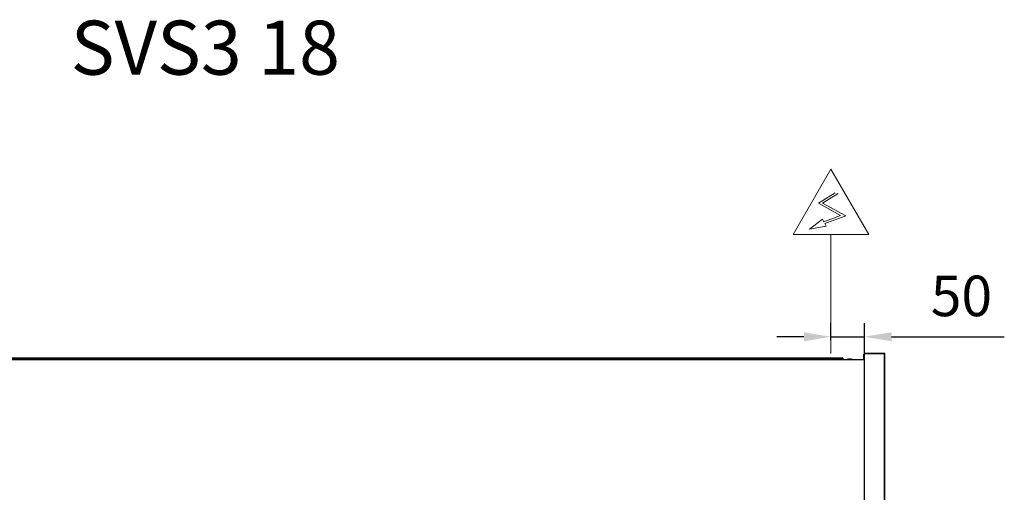
# Model space of a CAD drawing. Units: millimetres. Extents: x -12112 to 33824, y -2048 to 12359.
# Drawn here: x 25240 to 26700, y 4015 to 4714 of the extents above; entities that cross this region are included whole.
import ezdxf
from ezdxf.enums import TextEntityAlignment as Align

# ---------------------------------------------------------------- set-up
doc = ezdxf.new("R2010")
doc.units = ezdxf.units.MM
for name, color, linetype in [('342500001_A', 7, 'Continuous'), ('351300353_B', 7, 'Continuous'), ('51055_C', 7, 'Continuous'), ('51272_A', 7, 'Continuous'), ('51641_A', 7, 'Continuous'), ('ACOTA DESAGÜES', 2, 'Continuous'), ('ADESAGÜES', 10, 'Continuous'), ('PERFIL_VENTANA_C', 7, 'Continuous'), ('PMG15160_A1', 7, 'Continuous')]:
    doc.layers.add(name, color=color, linetype=linetype)
doc.layers.add('DATOS', color=254, linetype='Continuous', lineweight=0)
doc.styles.add('E1', font='isocp.shx')

msp = doc.modelspace()

# ---------------------------------------------------------------- linework, layer by layer
at = {"layer": '342500001_A', "color": 7, "linetype": 'Continuous'}
msp.add_arc((26470.6, 4192.8), 19, 77.931, 102.069, dxfattribs=at)
at = {"layer": '351300353_B', "color": 7, "linetype": 'Continuous'}
for p, q in [((26491.8, 4220.1), (26521.8, 4220.1)), ((26491.8, 4220.1), (26491.8, 3447.1)), ((26521.8, 4220.1), (26521.8, 3447.1))]:
    msp.add_line(p, q, dxfattribs=at)
at = {"layer": '51055_C', "color": 7, "linetype": 'Continuous'}
for p, q in [((26494.8, 4220.1), (26521, 4220.1)), ((26494.8, 4220.1), (26494.8, 4220.1)), ((26521, 4220.1), (26521, 4220.1))]:
    msp.add_line(p, q, dxfattribs=at)
for centre, start, end in [((26494.8, 4219.3), 90, 92.8633), ((26521, 4219.3), 87.1367, 90)]:
    msp.add_arc(centre, 0.801, start, end, dxfattribs=at)
at = {"layer": '51272_A', "color": 7, "linetype": 'Continuous'}
for p, q in [((24617.8, 4211.4), (26469.5, 4211.4)), ((26469.5, 4211.4), (26469.6, 4211.4)), ((26469.6, 4211.4), (26491.6, 4211.4)), ((26491.6, 4211.4), (26491.6, 4210.8)), ((26491.6, 4210.8), (26491.8, 4210.8))]:
    msp.add_line(p, q, dxfattribs=at)
at = {"layer": '51641_A', "color": 7, "linetype": 'Continuous'}
for p, q in [((26460.6, 4213.5), (24648.6, 4213.5)), ((26460.6, 4212.3), (24648.6, 4212.3)), ((26460.6, 4213.5), (26460.6, 4212.3)), ((26460.6, 4211.4), (26460.6, 4212.3)), ((26460.6, 4212.3), (26460.6, 4212.3))]:
    msp.add_line(p, q, dxfattribs=at)
at = {"layer": 'ACOTA DESAGÜES', "color": 2}
for p, q in [((26442.7, 4240), (26442.7, 4265)), ((26492.7, 4196.2), (26492.7, 4265)), ((26402.7, 4245), (26362.7, 4245)), ((26442.7, 4245), (26492.7, 4245)), ((26532.7, 4245), (26699.7, 4245))]:
    msp.add_line(p, q, dxfattribs=at)
for points in [[(26402.7, 4251.7), (26402.7, 4238.3), (26442.7, 4245)], [(26532.7, 4251.7), (26532.7, 4238.3), (26492.7, 4245)]]:
    msp.add_solid(points, dxfattribs=at)
at = {"layer": 'ADESAGÜES', "linetype": 'Continuous', "lineweight": 15}
for p, q in [((26386.7, 4396.5), (26442.7, 4493.3)), ((26498.8, 4396.5), (26442.7, 4493.3)), ((26449.1, 4458.1), (26424.2, 4442.6)), ((26453.3, 4457.2), (26430.2, 4442.7)), ((26424.2, 4442.6), (26457.1, 4424.6)), ((26430.2, 4442.7), (26464.9, 4423.8)), ((26457.1, 4424.6), (26432.3, 4415.1)), ((26464.9, 4423.8), (26433.7, 4412.5)), ((26411.2, 4404.1), (26430.1, 4419.2)), ((26435.8, 4408.5), (26411.2, 4404.1)), ((26430.1, 4419.2), (26432.3, 4415.1)), ((26433.7, 4412.5), (26435.8, 4408.5)), ((26386.7, 4396.5), (26498.8, 4396.5)), ((26442.7, 4220), (26442.7, 4396.5))]:
    msp.add_line(p, q, dxfattribs=at)
at = {"layer": 'PERFIL_VENTANA_C', "color": 7, "linetype": 'Continuous'}
msp.add_line((26491.7, 4210.8), (26491.7, 4219.3), dxfattribs=at)
msp.add_arc((26491.9, 4219.3), 0.2, 139.0254, 180, dxfattribs=at)
msp.add_arc((26491.9, 4219.3), 0.2, 139.0254, 180, dxfattribs=at)
at = {"layer": 'PMG15160_A1', "color": 7, "linetype": 'Continuous'}
for p, q in [((26522.8, 4220.1), (26492.8, 4220.1)), ((26492.8, 4220.1), (26492.8, 4220.1)), ((26522.8, 3710.1), (26522.8, 4220.1))]:
    msp.add_line(p, q, dxfattribs=at)

# ---------------------------------------------------------------- texts
at = {"layer": 'ACOTA DESAGÜES', "color": 7, "insert": (26636.2, 4305.5), "char_height": 60, "attachment_point": 5, "style": 'E1'}
msp.add_mtext('\\A1;50', dxfattribs=at)
at = {"layer": 'DATOS', "color": 30, "style": 'E1'}
msp.add_text('SVS3 18', height=80, dxfattribs=at).set_placement((25515.6, 4673), align=Align.MIDDLE_CENTER)

doc.saveas('drawing.dxf')
